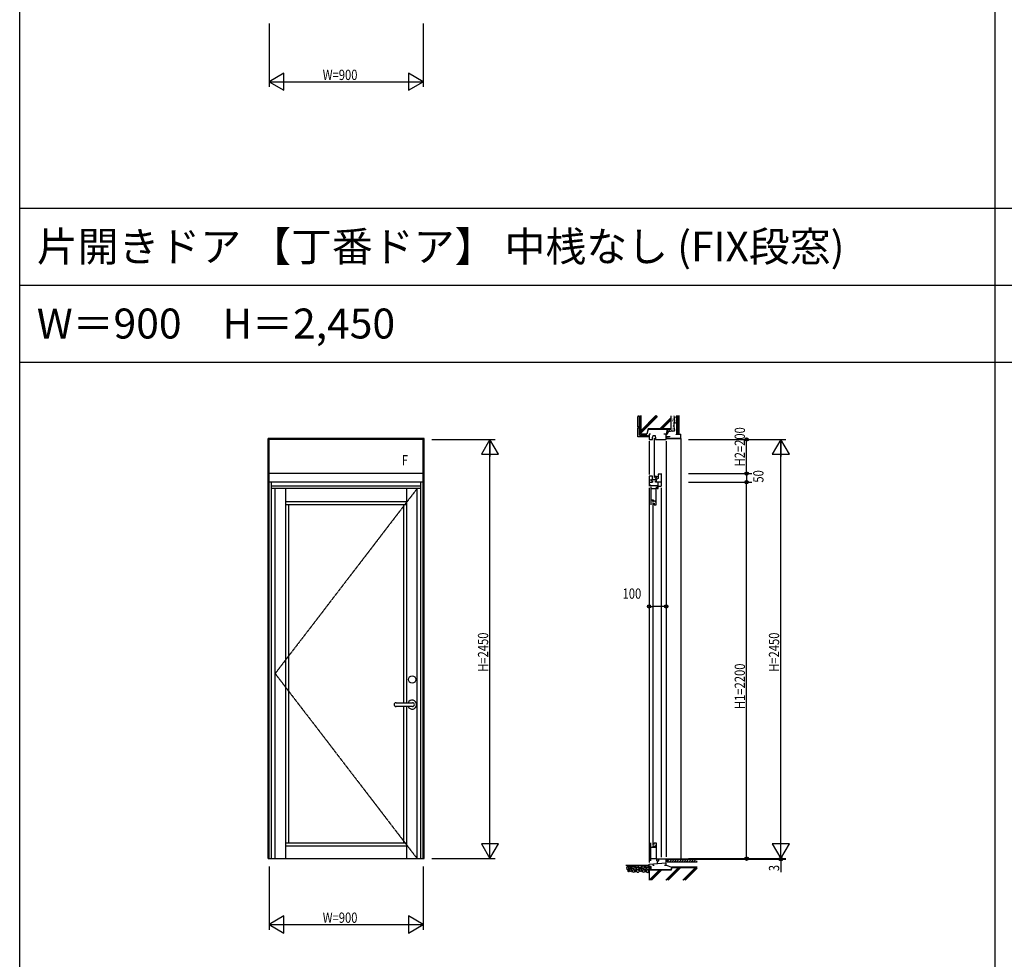
# Model space of a CAD drawing. Extents: x 0 to 29222, y 0 to 20000.
# Drawn here: x 0 to 5753, y 8610 to 14100 of the extents above; entities that cross this region are included whole.
import ezdxf
from ezdxf.enums import TextEntityAlignment as Align

# ---------------------------------------------------------------- set-up
doc = ezdxf.new("R2010")
doc.units = 0
doc.linetypes.add('CENTER', pattern=[2, 1.25, -0.25, 0.25, -0.25])
doc.layers.get('0').update_dxf_attribs({"linetype": 'CONTINUOUS'})
for name, color, linetype in [('YKK_A1', 4, 'CONTINUOUS'), ('YKK_A2', 3, 'CONTINUOUS'), ('YKK_C1', 4, 'CONTINUOUS'), ('YKK_F1', 7, 'CONTINUOUS'), ('YKK_N1', 2, 'CONTINUOUS'), ('YKK_Z1', 7, 'CONTINUOUS')]:
    doc.layers.add(name, color=color, linetype=linetype)
doc.styles.add('EXTFONT', font='txt.shx', dxfattribs={"height": 60, "bigfont": 'EXTFONT'})
doc.styles.add('YKK_SGSTYLE1', font='ROMANS.SHX', dxfattribs={"width": 0.8, "bigfont": 'EXTFONT.SHX'})

msp = doc.modelspace()

# ---------------------------------------------------------------- linework, layer by layer
at = {"layer": 'YKK_A1'}
for p, q in [((1452.5, 9198), (1452.5, 11653)), ((2362.5, 11653), (1452.5, 11653)), ((1457.5, 9198), (1457.5, 11653)), ((2357.5, 11648), (1457.5, 11648)), ((2357.5, 9198), (2357.5, 11653)), ((2362.5, 9198), (2362.5, 11653)), ((2357.5, 11448), (1457.5, 11448)), ((2357.5, 11398), (1457.5, 11398)), ((1470.5, 9198), (1470.5, 11398)), ((2344.5, 9198), (2344.5, 11398)), ((2344.5, 11374), (1470.5, 11374)), ((2344.5, 11361), (1470.5, 11361)), ((1492.5, 9198), (1492.5, 11361)), ((1554.5, 9198), (1554.5, 11361)), ((2260.5, 11361), (2260.5, 10109)), ((2322.5, 9198), (2322.5, 11361)), ((2260.5, 11283), (1554.5, 11283)), ((2260.5, 11265), (1554.5, 11265)), ((1572.5, 9291), (1572.5, 11265)), ((2242.5, 11265), (2242.5, 10109)), ((2242.5, 10087), (2242.5, 9291)), ((2260.5, 10087), (2260.5, 9198)), ((1554.5, 9291), (2260.5, 9291)), ((1554.5, 9273), (2260.5, 9273)), ((1452.5, 9198), (2362.5, 9198))]:
    msp.add_line(p, q, dxfattribs=at)
at = {"layer": 'YKK_A1', "linetype": 'CENTER'}
for p, q in [((2322.5, 11361), (1492.5, 10279.5)), ((1492.5, 10279.5), (2322.5, 9198))]:
    msp.add_line(p, q, dxfattribs=at)
at = {"layer": 'YKK_A2'}
for p, q in [((2199, 10109), (2295.6, 10109)), ((2295.6, 10087), (2199, 10087))]:
    msp.add_line(p, q, dxfattribs=at)
msp.add_circle((2293, 10245), 21, dxfattribs=at)
for centre, radius, start, end in [((2199, 10098), 11, 90, 270), ((2293, 10098), 26.2, 204.83459, 155.16541), ((2295.6, 10098), 11, 270, 90)]:
    msp.add_arc(centre, radius, start, end, dxfattribs=at)
at = {"layer": 'YKK_C1'}
for p, q in [((3686.5, 11678), (3677.5, 11678)), ((3677.5, 11678), (3677.5, 11648)), ((3677.5, 11648), (3697.5, 11648)), ((3677.5, 11638), (3677.5, 11443)), ((3697.5, 11660), (3699, 11660)), ((3697.5, 11648), (3697.5, 11660)), ((3699, 11660), (3700.9, 11671)), ((3700.9, 11671), (3714, 11671)), ((3706.5, 11656), (3706.5, 11425)), ((3714, 11671), (3714, 11660)), ((3714, 11660), (3715.5, 11660)), ((3715.5, 11660), (3715.5, 11648)), ((3715.5, 11648), (3777.5, 11648)), ((3777.5, 11678), (3764.5, 11678)), ((3777.5, 11648), (3777.5, 11678)), ((3797.5, 11663), (3777.5, 11663)), ((3777.5, 11638), (3777.5, 9208)), ((3797.5, 11666), (3797.5, 11663)), ((3680, 11412), (3677.5, 11412)), ((3677.5, 11412), (3677.5, 11398)), ((3695.5, 11409.5), (3677.5, 11409.5)), ((3677.5, 11398), (3679, 11398)), ((3677.6, 11398), (3677.6, 11374)), ((3697.5, 11433), (3677.7, 11433)), ((3677.7, 11433), (3677.7, 11412)), ((3677.7, 11413.5), (3681.1, 11413.5)), ((3678.9, 11398), (3679.3, 11397.8)), ((3679.3, 11397.8), (3697.5, 11397.8)), ((3681.1, 11413.5), (3681.1, 11409.7)), ((3693, 11404), (3693, 11409.5)), ((3693, 11404), (3697.5, 11404)), ((3697.5, 11420.2), (3693.3, 11412.9)), ((3693.3, 11412.9), (3693.3, 11410.3)), ((3693.3, 11410.3), (3695.3, 11410.3)), ((3715.5, 11412), (3694, 11412)), ((3695.5, 11412), (3695.5, 11409.5)), ((3697.5, 11420.2), (3697.5, 11433)), ((3699, 11421), (3697.5, 11421)), ((3697.5, 11405.2), (3697.5, 11397.8)), ((3714, 11421), (3715.5, 11421)), ((3715.5, 11433), (3715.5, 11427)), ((3718.5, 11433), (3715.5, 11433)), ((3715.5, 11420.8), (3715.5, 11423)), ((3719.3, 11420.8), (3715.5, 11420.8)), ((3730.5, 11419), (3715.5, 11412)), ((3715.5, 11408), (3715.5, 11412)), ((3715.5, 11398), (3715.5, 11404)), ((3747.5, 11398), (3715.5, 11398)), ((3718.5, 11430), (3718.5, 11433)), ((3730.5, 11430), (3718.5, 11430)), ((3719.3, 11430), (3719.3, 11420.8)), ((3720, 11398), (3720, 11414.1)), ((3728.5, 11398), (3728.5, 11376.5)), ((3747.5, 11445), (3730.5, 11445)), ((3730.5, 11445), (3730.5, 11419)), ((3747.5, 11448), (3747.5, 11374)), ((3677.5, 11364), (3677.5, 9175)), ((3685.9, 11380.7), (3677.6, 11380.7)), ((3680.4, 11377.8), (3677.6, 11377.8)), ((3684.4, 11377.8), (3685.9, 11377.8)), ((3685.9, 11376.5), (3685.9, 11380.7)), ((3731.5, 11376.5), (3685.9, 11376.5)), ((3687.6, 11370), (3687.6, 11265)), ((3719.4, 11359), (3687.6, 11359)), ((3719.4, 11283), (3719.4, 11360)), ((3719.4, 11360), (3721.5, 11360)), ((3721.5, 11360), (3721.5, 11370)), ((3725.5, 11371), (3731.5, 11371)), ((3725.5, 11368), (3725.5, 11371)), ((3725.5, 11364), (3725.5, 11361)), ((3725.5, 11361), (3731.5, 11361)), ((3731.5, 11361), (3731.5, 11376.5)), ((3731.5, 11374), (3747.5, 11374)), ((3747.5, 11364), (3747.5, 9206)), ((3702.5, 11293), (3687.6, 11293)), ((3698.5, 11289.9), (3719.4, 11289.9)), ((3698.5, 11285), (3698.5, 11289.9)), ((3703, 11285), (3698.5, 11285)), ((3698.5, 11280), (3698.5, 9276)), ((3706.5, 11286.6), (3701.7, 11286.6)), ((3702.5, 11289.9), (3702.5, 11293)), ((3714.2, 11284.5), (3706.5, 11286.6)), ((3714.2, 11281.2), (3714.2, 11284.5)), ((3718.8, 11281.2), (3714.2, 11281.2)), ((3715.6, 11283), (3719.4, 11283)), ((3718.8, 11265), (3718.8, 11283)), ((3707.5, 11276), (3707.5, 11265)), ((3707.5, 11265), (3718.8, 11265)), ((3687.6, 9186), (3687.6, 9291)), ((3702.5, 9263), (3687.6, 9263)), ((3703, 9271), (3698.5, 9271)), ((3698.5, 9271), (3698.5, 9266.1)), ((3698.5, 9266.1), (3719.4, 9266.1)), ((3706.5, 9269.4), (3701.7, 9269.4)), ((3702.5, 9266.1), (3702.5, 9263)), ((3714.2, 9271.5), (3706.5, 9269.4)), ((3707.5, 9291), (3718.8, 9291)), ((3707.5, 9280), (3707.5, 9291)), ((3718.8, 9274.8), (3714.2, 9274.8)), ((3714.2, 9274.8), (3714.2, 9271.5)), ((3715.6, 9273), (3719.4, 9273)), ((3718.8, 9291), (3718.8, 9273)), ((3719.4, 9273), (3719.4, 9196)), ((3677.5, 9165), (3777.5, 9173.7)), ((3677.5, 9153), (3677.5, 9165)), ((3690.5, 9153), (3677.5, 9153)), ((3719.4, 9197), (3687.6, 9197)), ((3690.5, 9143), (3690.5, 9153)), ((3700.3, 9167), (3700.3, 9160)), ((3700.3, 9160), (3706.5, 9160)), ((3719.4, 9196), (3721.5, 9196)), ((3721.5, 9196), (3721.5, 9186)), ((3724.5, 9196), (3777.5, 9196)), ((3725.5, 9192), (3725.5, 9196)), ((3725.5, 9188), (3725.5, 9169.2)), ((3725.5, 9184.7), (3733.6, 9184.7)), ((3733.6, 9184.7), (3733.6, 9196)), ((3768.5, 9160), (3777.5, 9160)), ((3777.5, 9160), (3777.5, 9198))]:
    msp.add_line(p, q, dxfattribs=at)
at = {"layer": 'YKK_F1'}
for p, q in [((0, 0), (0, 20000)), ((5700, 0), (5700, 19500)), ((0, 13000), (28500, 13000)), ((0, 12550), (28500, 12550)), ((0, 12100), (28500, 12100))]:
    msp.add_line(p, q, dxfattribs=at)
at = {"layer": 'YKK_N1'}
for p, q in [((1457.5, 14078), (1457.5, 13708)), ((2357.5, 14078), (2357.5, 13708)), ((1457.5, 13738), (2357.5, 13738)), ((2407.5, 11648), (2777.5, 11648)), ((2747.5, 9199), (2747.5, 11647)), ((3907.5, 11648), (4477.5, 11648)), ((4247.5, 11448), (4247.5, 11648)), ((4447.5, 9198), (4447.5, 11647)), ((3907.5, 11448), (4277.5, 11448)), ((3907.5, 11398), (4277.5, 11398)), ((4247.5, 11448), (4247.5, 11398)), ((4247.5, 9198), (4247.5, 11398)), ((3677.5, 10721.8), (3677.5, 10701.8)), ((3777.5, 10721.8), (3777.5, 10701.8)), ((3677.5, 10671.8), (3697.5, 10671.8)), ((3757.5, 10671.8), (3697.5, 10671.8)), ((3777.5, 10671.8), (3757.5, 10671.8)), ((1457.5, 9153), (1457.5, 8783)), ((2357.5, 9153), (2357.5, 8783)), ((2407.5, 9198), (2777.5, 9198)), ((3907.5, 9198), (4477.5, 9198)), ((3907.5, 9195), (4477.5, 9195)), ((4447.5, 9198), (4447.5, 9195)), ((4447.5, 9195), (4447.5, 9118.1)), ((1457.5, 8813), (2357.5, 8813))]:
    msp.add_line(p, q, dxfattribs=at)
at = {"layer": 'YKK_N1', "linetype": 'ByBlock'}
for p, q in [((1544.1, 13788), (1457.5, 13738)), ((1544.1, 13688), (1544.1, 13788)), ((2357.5, 13738), (2270.9, 13788)), ((2270.9, 13788), (2270.9, 13688)), ((1457.5, 13738), (1544.1, 13688)), ((2270.9, 13688), (2357.5, 13738)), ((2747.5, 11648), (2697.5, 11561.4)), ((2797.5, 11561.4), (2747.5, 11648)), ((2747.5, 11648), (2747.5, 11548)), ((4447.5, 11648), (4397.5, 11561.4)), ((4497.5, 11561.4), (4447.5, 11648)), ((4447.5, 11648), (4447.5, 11548)), ((2697.5, 11561.4), (2797.5, 11561.4)), ((4397.5, 11561.4), (4497.5, 11561.4)), ((2797.5, 9284.6), (2697.5, 9284.6)), ((2697.5, 9284.6), (2747.5, 9198)), ((2747.5, 9198), (2747.5, 9298)), ((2747.5, 9198), (2797.5, 9284.6)), ((4497.5, 9284.6), (4397.5, 9284.6)), ((4397.5, 9284.6), (4447.5, 9198)), ((4447.5, 9198), (4447.5, 9298)), ((4447.5, 9198), (4497.5, 9284.6)), ((1544.1, 8863), (1457.5, 8813)), ((1544.1, 8763), (1544.1, 8863)), ((2270.9, 8863), (2270.9, 8763)), ((2357.5, 8813), (2270.9, 8863)), ((1457.5, 8813), (1544.1, 8763)), ((2270.9, 8763), (2357.5, 8813))]:
    msp.add_line(p, q, dxfattribs=at)
at = {"layer": 'YKK_N1', "linetype": 'Continuous'}
for p, q in [((3677.5, 10731.8), (3677.5, 10701.8)), ((3777.5, 10731.8), (3777.5, 10701.8))]:
    msp.add_line(p, q, dxfattribs=at)
at = {"layer": 'YKK_N1'}
for centre, radius in [((4247.5, 11648), 10), ((4247.5, 11648), 10), ((4247.5, 11648), 6.5), ((4247.5, 11648), 6.5), ((4247.5, 11448), 10), ((4247.5, 11448), 10), ((4247.5, 11448), 6.5), ((4247.5, 11448), 6.5), ((4247.5, 11398), 10), ((4247.5, 11398), 10), ((4247.5, 11398), 6.5), ((4247.5, 11398), 6.5), ((3677.5, 10671.8), 10), ((3677.5, 10671.8), 10), ((3677.5, 10671.8), 6.5), ((3677.5, 10671.8), 6.5), ((3777.5, 10671.8), 10), ((3777.5, 10671.8), 10), ((3777.5, 10671.8), 6.5), ((3777.5, 10671.8), 6.5), ((4247.5, 9198), 10), ((4247.5, 9198), 10), ((4447.5, 9195), 10), ((4447.5, 9195), 10), ((4247.5, 9198), 6.5), ((4247.5, 9198), 6.5), ((4447.5, 9195), 6.5), ((4447.5, 9195), 6.5)]:
    msp.add_circle(centre, radius, dxfattribs=at)
at = {"layer": 'YKK_Z1', "linetype": 'Continuous'}
for p, q in [((3621.5, 11781), (3612.5, 11781)), ((3612.5, 11721), (3612.5, 11781)), ((3614.5, 11787), (3614.5, 11781)), ((3621.5, 11721), (3621.5, 11781)), ((3627.5, 11678), (3627.5, 11787)), ((3629, 11698), (3717.9, 11787)), ((3629, 11693.8), (3722.2, 11787)), ((3629, 11787), (3629, 11679.5)), ((3629, 11683.9), (3727.5, 11782.4)), ((3739.5, 11709.5), (3806, 11776)), ((3743.7, 11709.5), (3806, 11771.8)), ((3753.6, 11709.5), (3806, 11761.9)), ((3806, 11709.5), (3806, 11785.9)), ((3807.5, 11708), (3807.5, 11785.9)), ((3812.1, 11772.9), (3812.3, 11772.9)), ((3814.3, 11755.4), (3814.5, 11755.4)), ((3815, 11750.4), (3815.2, 11750.4)), ((3815.2, 11758.8), (3815.4, 11758.8)), ((3815.6, 11741.5), (3815.8, 11741.5)), ((3816.3, 11780.4), (3816.5, 11780.4)), ((3817.2, 11766.3), (3817.4, 11766.3)), ((3818.7, 11771.1), (3818.9, 11771.1)), ((3818.7, 11759.6), (3818.9, 11759.6)), ((3819.4, 11776.6), (3819.6, 11776.6)), ((3819.8, 11739.3), (3820, 11739.3)), ((3820.7, 11749.5), (3820.9, 11749.5)), ((3828.8, 11760.7), (3829, 11760.7)), ((3829, 11757.8), (3829.2, 11757.8)), ((3830.5, 11768.5), (3830.7, 11768.5)), ((3830.8, 11777.1), (3831, 11777.1)), ((3831.4, 11752.7), (3831.6, 11752.7)), ((3832.9, 11779.2), (3833.1, 11779.2)), ((3832.9, 11746.3), (3833.1, 11746.3)), ((3833.3, 11749.3), (3833.5, 11749.3)), ((3834.1, 11755.1), (3834.3, 11755.1)), ((3834.2, 11782.7), (3834.4, 11782.7)), ((3835.2, 11749.4), (3835.4, 11749.4)), ((3835.4, 11776.7), (3835.6, 11776.7)), ((3835.5, 11780.2), (3835.7, 11780.2)), ((3835.8, 11765), (3836, 11765)), ((3835.9, 11771.2), (3836.1, 11771.2)), ((3836, 11745.1), (3836.2, 11745.1)), ((3836.1, 11757.6), (3836.3, 11757.6)), ((3837, 11752.5), (3837.2, 11752.5)), ((3838.4, 11754.2), (3838.6, 11754.2)), ((3840.5, 11678), (3840.5, 11787)), ((3841, 11678.5), (3841, 11787)), ((3843.2, 11678.5), (3843.2, 11787)), ((3845.4, 11678.5), (3845.4, 11787)), ((3847.6, 11678.5), (3847.6, 11787)), ((3849.8, 11678.5), (3849.8, 11787)), ((3852, 11787), (3852, 11678.5)), ((3852.5, 11678), (3852.5, 11787)), ((3621.5, 11721), (3612.5, 11721)), ((3612.5, 11663), (3612.5, 11713)), ((3621.5, 11713), (3612.5, 11713)), ((3614.5, 11713), (3614.5, 11721)), ((3621.5, 11672), (3621.5, 11713)), ((3629, 11679.5), (3663.8, 11679.5)), ((3671.9, 11709.2), (3663.9, 11679.5)), ((3673, 11708), (3665, 11678)), ((3806, 11709.5), (3672, 11709.5)), ((3673, 11708), (3807.5, 11708)), ((3783.6, 11708), (3777.5, 11677.7)), ((3783.2, 11690.7), (3783.4, 11690.7)), ((3783.2, 11686.5), (3783.4, 11686.5)), ((3785.6, 11697.4), (3785.8, 11697.4)), ((3786, 11694.3), (3786.2, 11694.3)), ((3788, 11701.1), (3788.2, 11701.1)), ((3790, 11698.7), (3790.2, 11698.7)), ((3790.5, 11697.1), (3790.7, 11697.1)), ((3794.7, 11701.6), (3794.9, 11701.6)), ((3796.2, 11696.9), (3796.4, 11696.9)), ((3797.7, 11702.7), (3797.9, 11702.7)), ((3802.4, 11702.2), (3802.6, 11702.2)), ((3802.8, 11698.5), (3803, 11698.5)), ((3805.7, 11701.3), (3805.9, 11701.3)), ((3805.9, 11698.2), (3806.1, 11698.2)), ((3809, 11701.1), (3809.2, 11701.1)), ((3811.2, 11705.8), (3811.4, 11705.8)), ((3812.5, 11698.2), (3812.7, 11698.2)), ((3814.5, 11731.8), (3814.7, 11731.8)), ((3814.5, 11723.9), (3814.7, 11723.9)), ((3814.5, 11717), (3814.7, 11717)), ((3814.8, 11702), (3815, 11702)), ((3817.2, 11711.7), (3817.4, 11711.7)), ((3817.2, 11705.3), (3817.4, 11705.3)), ((3819, 11709.7), (3819.2, 11709.7)), ((3819, 11704), (3819.2, 11704)), ((3819.2, 11727.6), (3819.4, 11727.6)), ((3820.9, 11700.2), (3821.1, 11700.2)), ((3821.4, 11718.1), (3821.6, 11718.1)), ((3840.5, 11678), (3840.5, 11693)), ((3662.5, 11663), (3612.5, 11663)), ((3621.5, 11672), (3662.5, 11672)), ((3627.5, 11678), (3665, 11678)), ((3662.5, 11672), (3662.5, 11663)), ((3662.5, 11668.8), (3664.7, 11671)), ((3663.5, 11664), (3662.5, 11663)), ((3663.4, 11664), (3670.4, 11671)), ((3663.5, 11664), (3676.5, 11664)), ((3669, 11664), (3676, 11671)), ((3674.7, 11664), (3677.5, 11666.8)), ((3676.5, 11664), (3677.5, 11663)), ((3777.6, 11655.1), (3779.9, 11663)), ((3781.5, 11662.5), (3779.1, 11654.6)), ((3779.1, 11654.6), (3860.9, 11654.6)), ((3779.1, 11653), (3860.9, 11653)), ((3779.9, 11663), (3781.5, 11662.5)), ((3799.2, 11654.6), (3800.8, 11653)), ((3802.9, 11653), (3801.3, 11654.6)), ((3835.5, 11678), (3860.9, 11678)), ((3835.5, 11676.4), (3835.5, 11678)), ((3860.9, 11676.4), (3835.5, 11676.4)), ((3837.9, 11654.6), (3839.5, 11653)), ((3841.6, 11653), (3840, 11654.6)), ((3852.5, 11678), (3840.5, 11678)), ((3852, 11678.5), (3841, 11678.5)), ((3860.9, 11676.4), (3860.9, 11654.6)), ((3862.5, 11658.3), (3860.9, 11659.9)), ((3860.9, 11657.7), (3862.5, 11656.1)), ((3862.5, 11654.6), (3862.5, 11676.4)), ((3862.5, 11653), (3862.5, 9194.5)), ((3677.5, 9158), (3541.8, 9158)), ((3677.5, 9153), (3678.1, 9152.4)), ((3678.1, 9151.9), (3679.2, 9153)), ((3678.1, 9146.2), (3684.9, 9153)), ((3678.1, 9133.6), (3678.1, 9152.4)), ((3678.1, 9140.6), (3687.5, 9150)), ((3690.5, 9153), (3687.5, 9153)), ((3687.5, 9153), (3687.5, 9133)), ((3690.5, 9133), (3690.5, 9153)), ((3782.2, 9194.7), (3777.5, 9194.7)), ((3780.9, 9194.7), (3777.5, 9191.3)), ((3782.5, 9190.7), (3777.5, 9185.7)), ((3777.5, 9160.3), (3809.6, 9148)), ((3782.5, 9195), (3782.2, 9194.7)), ((3782.5, 9194.8), (3782.4, 9194.9)), ((3958.5, 9195), (3782.5, 9195)), ((3782.5, 9195), (3782.5, 9180)), ((3782.5, 9180), (3958.5, 9180)), ((3783, 9194.5), (3958.5, 9194.5)), ((3783, 9180), (3797.5, 9194.5)), ((3783, 9180), (3783, 9194.5)), ((3783, 9194.1), (3783.4, 9194.5)), ((3797.1, 9180), (3811.6, 9194.5)), ((3805.6, 9133), (3809.6, 9148)), ((3958.4, 9148), (3809.6, 9148)), ((3811.3, 9180), (3825.8, 9194.5)), ((3825.4, 9180), (3839.9, 9194.5)), ((3839.6, 9180), (3854.1, 9194.5)), ((3853.7, 9180), (3868.2, 9194.5)), ((3867.9, 9180), (3882.4, 9194.5)), ((3882, 9180), (3896.5, 9194.5)), ((3896.1, 9180), (3910.6, 9194.5)), ((3910.3, 9180), (3924.8, 9194.5)), ((3924.4, 9180), (3938.9, 9194.5)), ((3938.6, 9180), (3953.1, 9194.5)), ((3952.7, 9180), (3958.5, 9185.8)), ((3677.5, 9133), (3678.1, 9133.6)), ((3805.6, 9133), (3677.5, 9133)), ((3677.5, 9133), (3677.5, 9072.6)), ((3678.1, 9134.9), (3687.5, 9144.3)), ((3679, 9074.9), (3735.6, 9131.5)), ((3806.7, 9131.5), (3679, 9131.5)), ((3679, 9072.6), (3679, 9131.5)), ((3681, 9072.6), (3739.9, 9131.5)), ((3681.8, 9133), (3687.5, 9138.7)), ((3687.5, 9133), (3690.5, 9133)), ((3690.9, 9072.6), (3749.8, 9131.5)), ((3775.8, 9072.6), (3849.6, 9146.5)), ((3780, 9072.6), (3853.9, 9146.5)), ((3789.9, 9072.6), (3863.8, 9146.5)), ((3810.8, 9146.5), (3806.7, 9131.5)), ((3810.8, 9146.5), (3958.4, 9146.5)), ((3874.8, 9072.6), (3948.6, 9146.5)), ((3879, 9072.6), (3952.9, 9146.5)), ((3888.9, 9072.6), (3958.5, 9142.2))]:
    msp.add_line(p, q, dxfattribs=at)
at = {"layer": 'YKK_Z1'}
msp.add_arc((3831.7, 11752.9), 8.94, 202.09745, 349.89545, dxfattribs=at)
at = {"layer": 'YKK_Z1', "linetype": 'Continuous'}
for centre, start, end in [((3779.1, 11654.6), 163.30076, 270), ((3860.9, 11676.4), 0, 90), ((3860.9, 11654.6), 270, 0)]:
    msp.add_arc(centre, 1.6, start, end, dxfattribs=at)
for points, knots in [([(3822.8, 11785.5), (3823.4, 11774.9), (3825, 11749.3), (3819.7, 11724.5), (3827.8, 11692.8), (3811.6, 11695.9), (3802.5, 11694.7), (3791.2, 11694.8), (3786.5, 11683), (3781, 11676.8), (3777.5, 11672.8)], [0, 0, 0, 0, 30.892772, 74.713204, 90.009068, 100.306659, 112.662228, 121.027203, 130.327362, 146.502689, 146.502689, 146.502689, 146.502689]), ([(3548.9, 9149.9), (3550.8, 9149.9), (3554.4, 9149.6), (3559.7, 9145.2), (3561.8, 9134.3), (3552.5, 9134.2), (3546.8, 9136.2), (3546.7, 9142.3), (3545.5, 9150.1), (3548.9, 9149.9)], [0, 0, 0, 0, 5.813591, 10.189013, 20.626845, 28.04465, 33.026243, 36.208641, 46.178868, 46.178868, 46.178868, 46.178868]), ([(3548.5, 9154.1), (3548.8, 9155.5), (3551.7, 9158.3), (3555.9, 9156.5), (3560.3, 9153.9), (3557.2, 9148.3), (3552.7, 9150.7), (3548.1, 9152), (3548.5, 9154.1)], [0, 0, 0, 0, 4.359355, 9.238958, 12.759816, 17.791629, 20.912804, 27.296864, 27.296864, 27.296864, 27.296864]), ([(3556.5, 9148.4), (3556.6, 9150.4), (3559.2, 9154.3), (3565.9, 9153.2), (3567.1, 9146.8), (3563.4, 9139.2), (3554.7, 9143.8), (3556.5, 9147.4), (3556.5, 9148.4)], [0, 0, 0, 0, 5.943576, 11.007669, 16.205175, 23.404335, 30.697958, 33.860058, 33.860058, 33.860058, 33.860058]), ([(3564.6, 9142.6), (3564.3, 9141.7), (3565.8, 9138.6), (3570.5, 9137.8), (3575, 9139.9), (3575.8, 9144.1), (3573, 9150.7), (3565.8, 9145.8), (3564.6, 9142.6)], [0, 0, 0, 0, 2.975387, 8.248918, 12.797327, 16.234143, 20.344973, 30.607101, 30.607101, 30.607101, 30.607101]), ([(3567.2, 9151.2), (3567.8, 9152.4), (3570.1, 9154.9), (3573.7, 9157.6), (3580.4, 9158.7), (3579.6, 9152.8), (3576, 9149.9), (3571.7, 9146.4), (3566.3, 9149.7), (3567.2, 9151.2)], [0, 0, 0, 0, 3.989349, 9.814827, 14.847065, 18.041476, 23.876588, 28.907895, 34.187081, 34.187081, 34.187081, 34.187081]), ([(3576.9, 9149.2), (3576.5, 9147.5), (3577.4, 9143.4), (3581.9, 9141.5), (3586.4, 9140.3), (3590.2, 9144.2), (3590.5, 9149.1), (3588.3, 9155), (3582.4, 9155.7), (3577.5, 9153.5), (3577.4, 9150.6), (3576.9, 9149.2)], [0, 0, 0, 0, 5.196459, 10.334072, 14.14369, 18.050307, 24.582854, 28.019669, 35.761479, 38.713189, 43.261598, 43.261598, 43.261598, 43.261598]), ([(3587.8, 9154.2), (3588.1, 9155.7), (3590.9, 9158.4), (3595.1, 9156.6), (3599.5, 9154), (3596.4, 9148.4), (3591.9, 9150.8), (3587.3, 9152.2), (3587.8, 9154.2)], [0, 0, 0, 0, 4.359355, 9.238958, 12.759816, 17.791629, 20.912804, 27.296864, 27.296864, 27.296864, 27.296864]), ([(3591, 9148.5), (3592.9, 9148.4), (3596.5, 9148.2), (3601.9, 9143.8), (3604, 9132.8), (3594.6, 9132.8), (3588.9, 9134.8), (3588.9, 9140.8), (3587.7, 9148.6), (3591, 9148.5)], [0, 0, 0, 0, 5.813591, 10.189013, 20.626845, 28.04465, 33.026243, 36.208641, 46.178868, 46.178868, 46.178868, 46.178868]), ([(3602.3, 9157.4), (3600.4, 9156), (3598.3, 9151.4), (3603.4, 9143.8), (3609.8, 9148.6), (3617.4, 9147.7), (3617.4, 9156.1), (3610.4, 9158.1), (3604.9, 9159.3), (3602.3, 9157.4)], [0, 0, 0, 0, 6.785169, 12.770789, 21.271633, 25.911936, 32.539506, 37.026725, 46.871205, 46.871205, 46.871205, 46.871205]), ([(3617.2, 9156.2), (3618.9, 9157.3), (3623.2, 9158.3), (3628.5, 9156.6), (3636.5, 9152.8), (3628.7, 9147.8), (3623.9, 9141.3), (3615, 9146.6), (3614.5, 9154.6), (3617.2, 9156.2)], [0, 0, 0, 0, 5.876891, 12.120325, 18.745192, 23.295838, 33.690845, 40.151433, 49.623097, 49.623097, 49.623097, 49.623097]), ([(3623.4, 9143.8), (3623, 9142.9), (3624.6, 9139.8), (3629.2, 9139), (3633.8, 9141.1), (3634.6, 9145.3), (3631.8, 9151.9), (3624.5, 9147), (3623.4, 9143.8)], [0, 0, 0, 0, 2.975387, 8.248918, 12.797327, 16.234143, 20.344973, 30.607101, 30.607101, 30.607101, 30.607101]), ([(3635.7, 9149.5), (3635.2, 9147.8), (3636.2, 9143.7), (3640.7, 9141.8), (3645.2, 9140.6), (3649, 9144.5), (3649.2, 9149.4), (3647.1, 9155.3), (3641.2, 9156), (3636.2, 9153.8), (3636.1, 9150.9), (3635.7, 9149.5)], [0, 0, 0, 0, 5.196459, 10.334072, 14.14369, 18.050307, 24.582854, 28.019669, 35.761479, 38.713189, 43.261598, 43.261598, 43.261598, 43.261598]), ([(3646.5, 9154.5), (3646.8, 9156), (3649.7, 9158.7), (3653.9, 9156.9), (3658.3, 9154.3), (3655.2, 9148.7), (3650.7, 9151.1), (3646.1, 9152.5), (3646.5, 9154.5)], [0, 0, 0, 0, 4.359355, 9.238958, 12.759816, 17.791629, 20.912804, 27.296864, 27.296864, 27.296864, 27.296864]), ([(3649.8, 9148.8), (3651.7, 9148.7), (3655.3, 9148.5), (3660.6, 9144.1), (3662.7, 9133.1), (3653.4, 9133.1), (3647.7, 9135.1), (3647.7, 9141.1), (3646.4, 9148.9), (3649.8, 9148.8)], [0, 0, 0, 0, 5.813591, 10.189013, 20.626845, 28.04465, 33.026243, 36.208641, 46.178868, 46.178868, 46.178868, 46.178868]), ([(3661.2, 9156.8), (3659.3, 9155.5), (3657.2, 9150.8), (3662.3, 9143.2), (3668.7, 9148), (3676.3, 9147.1), (3676.3, 9155.5), (3669.3, 9157.5), (3663.8, 9158.8), (3661.2, 9156.8)], [0, 0, 0, 0, 6.785169, 12.770789, 21.271633, 25.911936, 32.539506, 37.026725, 46.871205, 46.871205, 46.871205, 46.871205]), ([(3553.9, 9124.2), (3552.9, 9126.2), (3552.7, 9130.2), (3557.2, 9133.6), (3560, 9129.8), (3560.8, 9125), (3557.2, 9123), (3555.5, 9123.6), (3554.2, 9123.7), (3553.9, 9124.2)], [0, 0, 0, 0, 6.826683, 10.314167, 12.380223, 19.410303, 21.683865, 22.892933, 24.781556, 24.781556, 24.781556, 24.781556]), ([(3562.2, 9124.8), (3561, 9126.3), (3560.3, 9130.8), (3561.9, 9136.3), (3567.2, 9139.9), (3572.3, 9135.4), (3573.2, 9129.3), (3569.9, 9123.3), (3563.9, 9123), (3562.2, 9124.8)], [0, 0, 0, 0, 5.831511, 12.426652, 16.71373, 22.237691, 28.907296, 34.064666, 41.392065, 41.392065, 41.392065, 41.392065]), ([(3572.9, 9126.1), (3572.7, 9127.2), (3576, 9129.6), (3583.6, 9129.6), (3579.7, 9121.1), (3574.8, 9122.5), (3573.2, 9124.7), (3572.9, 9126.1)], [0, 0, 0, 0, 3.368073, 9.340426, 16.111204, 18.762345, 23.175028, 23.175028, 23.175028, 23.175028]), ([(3574.9, 9139.4), (3573.9, 9138.6), (3572.8, 9135.8), (3574, 9131.7), (3577.5, 9129.3), (3582.3, 9129.5), (3586.8, 9133.6), (3585.3, 9139), (3581.1, 9143), (3576.7, 9140.9), (3574.9, 9139.4)], [0, 0, 0, 0, 3.821878, 8.099996, 11.999121, 15.353276, 22.312298, 26.194892, 30.875093, 37.817289, 37.817289, 37.817289, 37.817289]), ([(3586.1, 9132.9), (3587.8, 9133.3), (3590.8, 9133.6), (3594.4, 9130.9), (3596, 9126.1), (3591.7, 9120), (3582.3, 9117.9), (3578.8, 9127), (3583, 9132.2), (3586.1, 9132.9)], [0, 0, 0, 0, 5.082688, 8.326956, 12.772644, 18.893918, 28.69915, 34.181442, 43.723736, 43.723736, 43.723736, 43.723736]), ([(3596.1, 9122.8), (3595, 9124.8), (3594.9, 9128.8), (3599.3, 9132.2), (3602.1, 9128.3), (3602.9, 9123.5), (3599.3, 9121.6), (3597.6, 9122.1), (3596.4, 9122.2), (3596.1, 9122.8)], [0, 0, 0, 0, 6.826683, 10.314167, 12.380223, 19.410303, 21.683865, 22.892933, 24.781556, 24.781556, 24.781556, 24.781556]), ([(3605.2, 9120.2), (3604.1, 9122.3), (3603.6, 9127.4), (3608.6, 9132.8), (3617, 9133.2), (3619.8, 9125.7), (3617.8, 9117.8), (3611.1, 9118.8), (3606.2, 9118.3), (3605.2, 9120.2)], [0, 0, 0, 0, 7.159379, 13.274366, 20.599358, 27.407682, 34.596565, 39.681607, 46.10605, 46.10605, 46.10605, 46.10605]), ([(3608.4, 9146.1), (3606.4, 9145.3), (3603.6, 9141), (3605.8, 9134.1), (3612.1, 9132.7), (3620.2, 9135.3), (3616.3, 9142.1), (3613.5, 9146.6), (3609.7, 9146.6), (3608.4, 9146.1)], [0, 0, 0, 0, 6.462766, 12.996106, 18.053322, 25.281355, 31.220754, 36.805054, 40.937101, 40.937101, 40.937101, 40.937101]), ([(3621, 9126), (3619.7, 9127.5), (3619.1, 9132), (3620.6, 9137.5), (3626, 9141.1), (3631, 9136.6), (3631.9, 9130.5), (3628.6, 9124.5), (3622.6, 9124.2), (3621, 9126)], [0, 0, 0, 0, 5.831511, 12.426652, 16.71373, 22.237691, 28.907296, 34.064666, 41.392065, 41.392065, 41.392065, 41.392065]), ([(3631.7, 9126.4), (3631.5, 9127.5), (3634.7, 9129.9), (3642.3, 9129.9), (3638.4, 9121.4), (3633.5, 9122.8), (3632, 9125), (3631.7, 9126.4)], [0, 0, 0, 0, 3.368073, 9.340426, 16.111204, 18.762345, 23.175028, 23.175028, 23.175028, 23.175028]), ([(3633.7, 9139.7), (3632.7, 9138.9), (3631.5, 9136.1), (3632.7, 9132), (3636.2, 9129.6), (3641.1, 9129.8), (3645.6, 9133.9), (3644, 9139.3), (3639.8, 9143.3), (3635.5, 9141.2), (3633.7, 9139.7)], [0, 0, 0, 0, 3.821878, 8.099996, 11.999121, 15.353276, 22.312298, 26.194892, 30.875093, 37.817289, 37.817289, 37.817289, 37.817289]), ([(3644.9, 9133.2), (3646.5, 9133.6), (3649.6, 9133.9), (3653.1, 9131.2), (3654.8, 9126.4), (3650.5, 9120.3), (3641, 9118.2), (3637.5, 9127.3), (3641.8, 9132.5), (3644.9, 9133.2)], [0, 0, 0, 0, 5.082688, 8.326956, 12.772644, 18.893918, 28.69915, 34.181442, 43.723736, 43.723736, 43.723736, 43.723736]), ([(3654.8, 9123.1), (3653.8, 9125.1), (3653.6, 9129.1), (3658.1, 9132.5), (3660.9, 9128.6), (3661.7, 9123.8), (3658.1, 9121.9), (3656.4, 9122.4), (3655.2, 9122.5), (3654.8, 9123.1)], [0, 0, 0, 0, 6.826683, 10.314167, 12.380223, 19.410303, 21.683865, 22.892933, 24.781556, 24.781556, 24.781556, 24.781556]), ([(3663.1, 9119.6), (3662, 9121.7), (3661.5, 9126.8), (3666.5, 9132.3), (3674.8, 9132.7), (3677.6, 9125.1), (3675.7, 9117.2), (3669, 9118.2), (3664.1, 9117.7), (3663.1, 9119.6)], [0, 0, 0, 0, 7.159379, 13.274366, 20.599358, 27.407682, 34.596565, 39.681607, 46.10605, 46.10605, 46.10605, 46.10605]), ([(3667.3, 9145.5), (3665.3, 9144.8), (3662.5, 9140.4), (3664.7, 9133.5), (3671, 9132.2), (3679.1, 9134.7), (3675.2, 9141.5), (3672.4, 9146.1), (3668.6, 9146), (3667.3, 9145.5)], [0, 0, 0, 0, 6.462766, 12.996106, 18.053322, 25.281355, 31.220754, 36.805054, 40.937101, 40.937101, 40.937101, 40.937101])]:
    msp.add_open_spline(points, degree=3, knots=knots, dxfattribs=at)

# ---------------------------------------------------------------- texts
at = {"style": 'EXTFONT'}
for s, p in [('片開きドア 【丁番ドア】 中桟なし (FIX段窓)', (100, 12687.5)), ('W＝900\u3000H＝2,450', (100, 12237.5))]:
    msp.add_text(s, height=175, dxfattribs=at).set_placement(p)
at = {"layer": 'YKK_A1', "style": 'YKK_SGSTYLE1', "width": 0.8}
msp.add_text('F', height=60, dxfattribs=at).set_placement((2268.5, 11495.9), align=Align.RIGHT)
at = {"layer": 'YKK_N1', "style": 'YKK_SGSTYLE1', "width": 0.8}
for s, p in [('W=900', (1770.6, 13748)), ('100', (3522.8, 10716.8)), ('W=900', (1770.6, 8823))]:
    msp.add_text(s, height=60, dxfattribs=at).set_placement(p)
for s, p in [('H2=200', (4237.5, 11489.7)), ('50', (4345.9, 11395.3)), ('H=2450', (2737.5, 10289.9)), ('H=2450', (4437.5, 10289.8)), ('H1=2200', (4237.5, 10072.4)), ('3', (4437.5, 9124.8))]:
    msp.add_text(s, height=60, rotation=90, dxfattribs=at).set_placement(p)
at = {"layer": 'YKK_Z1', "width": 0.8}
for s, height, p in [('▽Ｓ.Ｌ', 5.54, (3941.6, 9148.1)), ('▼F.L', 6, (3946.9, 9196.3))]:
    msp.add_text(s, height=height, dxfattribs=at).set_placement(p)

doc.saveas('drawing.dxf')
